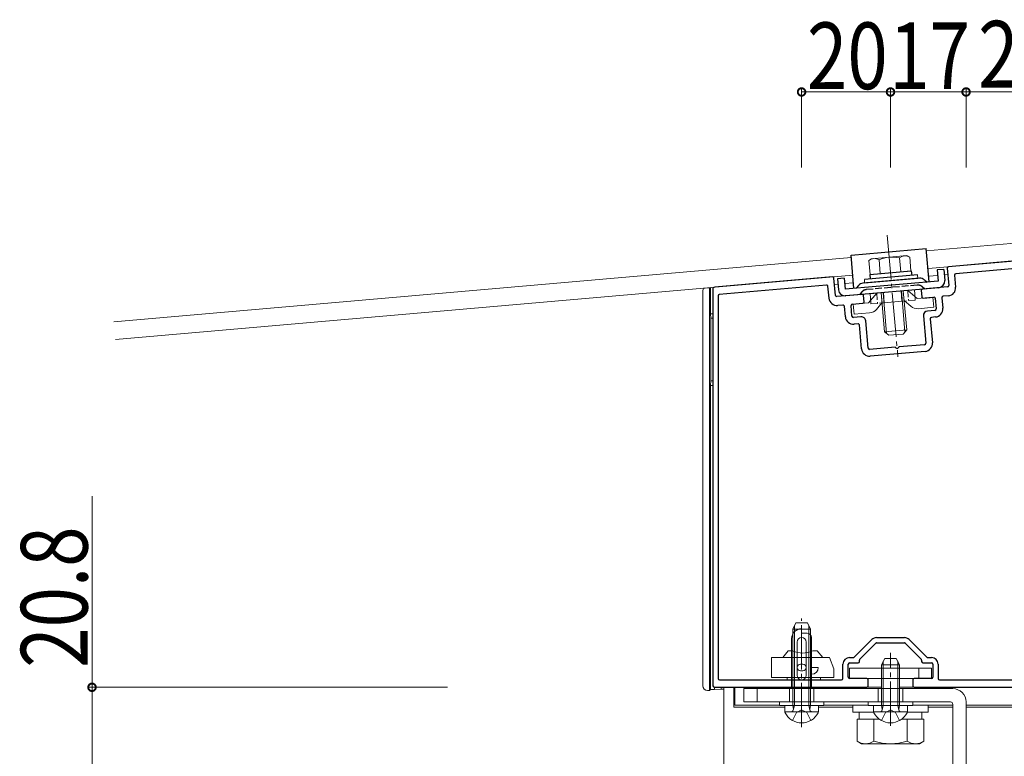
# Model space of a CAD drawing. Extents: x 0 to 1980, y 0 to 3206.
# Drawn here: x 1100 to 1321, y 2354 to 2520 of the extents above; entities that cross this region are included whole.
import ezdxf

# ---------------------------------------------------------------- set-up
doc = ezdxf.new("R2010")
doc.units = 0
doc.linetypes.add('YCENTER_1', pattern=[13, 10, -1, 1, -1])
doc.linetypes.add('YHIDDEN_1', pattern=[4, 3, -1])
for name, color, linetype, lineweight in [('YKK_11', 7, 'CONTINUOUS', 30), ('YKK_12', 2, 'CONTINUOUS', 13), ('YKK_13', 4, 'CONTINUOUS', 13), ('YKK_D', 6, 'CONTINUOUS', 13)]:
    doc.layers.add(name, color=color, linetype=linetype, lineweight=lineweight)
doc.styles.add('text-b', font='extslim2.shx', dxfattribs={"width": 0.8, "bigfont": 'extfont2.shx'})

msp = doc.modelspace()

# ---------------------------------------------------------------- linework, layer by layer
at = {"layer": 'YKK_11', "color": 0, "linetype": 'ByBlock', "lineweight": -2, "ltscale": 0.5}
for p, q in [((1334.99, 2466.88), (1308.59, 2464.57)), ((1308.31, 2464.24), (1308.65, 2460.36)), ((1334.01, 2465.08), (1310.23, 2463)), ((1282.49, 2462.28), (1255.99, 2459.96)), ((1283.15, 2458.12), (1282.81, 2462.01)), ((1309.96, 2462.68), (1310.19, 2459.99)), ((1255.54, 2459.47), (1255.54, 2370.42)), ((1281.14, 2460.46), (1257.01, 2458.35)), ((1281.7, 2457.5), (1281.46, 2460.19)), ((1302.43, 2459.21), (1302.55, 2457.81)), ((1308.38, 2460.03), (1302.7, 2459.53)), ((1256.74, 2458.05), (1256.74, 2371.92)), ((1289.15, 2458.35), (1283.48, 2457.85)), ((1289.6, 2456.68), (1289.48, 2458.08)), ((1302.88, 2457.54), (1305.27, 2457.75)), ((1305.59, 2457.48), (1305.8, 2455.09)), ((1307.09, 2457.61), (1307.3, 2455.22)), ((1308.56, 2458.04), (1307.36, 2457.93)), ((1284.85, 2455.96), (1283.65, 2455.86)), ((1285.38, 2453.3), (1285.17, 2455.69)), ((1286.87, 2453.43), (1286.66, 2455.82)), ((1286.94, 2456.15), (1289.33, 2456.36)), ((1305.53, 2454.76), (1303.84, 2454.61)), ((1288.89, 2453.31), (1287.2, 2453.16)), ((1290.52, 2446.22), (1289.98, 2452.4)), ((1302.93, 2453.53), (1303.47, 2447.35)), ((1304.49, 2452.86), (1304.96, 2447.48)), ((1305.66, 2453.27), (1304.76, 2453.19)), ((1288.23, 2451.74), (1287.33, 2451.66)), ((1289.02, 2446.09), (1288.55, 2451.47)), ((1296.56, 2446.45), (1290.84, 2445.95)), ((1303.32, 2445.53), (1290.97, 2444.45)), ((1303.19, 2447.03), (1297.47, 2446.53)), ((1287.38, 2376.71), (1291.35, 2380.69)), ((1288.62, 2376.26), (1292.2, 2379.84)), ((1292.41, 2381.12), (1295.54, 2381.12)), ((1292.41, 2379.92), (1298.66, 2379.92)), ((1295.54, 2381.12), (1298.66, 2381.12)), ((1298.87, 2379.84), (1302.45, 2376.26)), ((1299.72, 2380.69), (1303.7, 2376.71)), ((1284.84, 2371.92), (1284.84, 2375.12)), ((1286.04, 2372.22), (1286.04, 2375.12)), ((1286.34, 2376.62), (1287.16, 2376.62)), ((1286.34, 2375.42), (1288.24, 2375.42)), ((1288.54, 2375.72), (1288.54, 2376.05)), ((1302.54, 2376.05), (1302.54, 2375.72)), ((1302.84, 2375.42), (1304.74, 2375.42)), ((1303.91, 2376.62), (1304.74, 2376.62)), ((1305.04, 2375.12), (1305.04, 2372.22)), ((1306.24, 2375.12), (1306.24, 2371.92)), ((1257.04, 2371.62), (1284.54, 2371.62)), ((1290.24, 2371.92), (1286.34, 2371.92)), ((1290.54, 2370.22), (1290.54, 2371.62)), ((1300.54, 2371.62), (1300.54, 2370.22)), ((1304.74, 2371.92), (1300.84, 2371.92)), ((1306.54, 2371.62), (1334.04, 2371.62)), ((1256.04, 2369.92), (1290.24, 2369.92)), ((1300.84, 2369.92), (1335.04, 2369.92))]:
    msp.add_line(p, q, dxfattribs=at)
for centre, radius, start, end in [((1308.61, 2464.27), 0.3, 95, 185), ((1282.51, 2461.98), 0.3, 5, 95), ((1310.25, 2462.7), 0.3, 95, 185), ((1256.04, 2459.47), 0.5, 95, 180), ((1281.17, 2460.16), 0.3, 5, 95), ((1302.73, 2459.23), 0.3, 95, 185), ((1308.35, 2460.33), 0.3, 275, 5), ((1308.4, 2459.83), 1.8, 275, 5), ((1257.04, 2458.05), 0.3, 95, 180), ((1283.49, 2457.65), 1.8, 185, 275), ((1283.45, 2458.15), 0.3, 185, 275), ((1289.18, 2458.05), 0.3, 5, 95), ((1289.3, 2456.65), 0.3, 275, 5), ((1302.85, 2457.84), 0.3, 185, 275), ((1305.29, 2457.45), 0.3, 5, 95), ((1307.39, 2457.63), 0.3, 95, 185), ((1284.87, 2455.66), 0.3, 5, 95), ((1286.96, 2455.85), 0.3, 95, 185), ((1303.92, 2453.62), 1, 95, 185), ((1305.5, 2455.06), 0.3, 275, 5), ((1305.5, 2455.06), 1.8, 275, 5), ((1287.17, 2453.46), 1.8, 185, 275), ((1287.17, 2453.46), 0.3, 185, 275), ((1288.98, 2452.31), 1, 5, 95), ((1304.79, 2452.89), 0.3, 95, 185), ((1288.25, 2451.44), 0.3, 5, 95), ((1290.82, 2446.25), 1.8, 185, 275), ((1290.82, 2446.25), 0.3, 185, 275), ((1296.58, 2446.25), 0.2, 28.5782, 95), ((1297.02, 2446.49), 0.3, 208.5782, 341.4218), ((1297.49, 2446.33), 0.2, 95, 161.4218), ((1303.17, 2447.33), 0.3, 275, 5), ((1303.17, 2447.33), 1.8, 275, 5), ((1292.41, 2379.62), 1.5, 90, 135), ((1292.41, 2379.62), 0.3, 90, 135), ((1298.66, 2379.62), 1.5, 45, 90), ((1298.66, 2379.62), 0.3, 45, 90), ((1286.34, 2375.12), 1.5, 90, 180), ((1286.34, 2375.12), 0.3, 90, 180), ((1287.16, 2376.92), 0.3, 270, 315), ((1288.24, 2375.72), 0.3, 270, 0), ((1288.84, 2376.05), 0.3, 135, 180), ((1302.24, 2376.05), 0.3, 0, 45), ((1302.84, 2375.72), 0.3, 180, 270), ((1303.91, 2376.92), 0.3, 225, 270), ((1304.74, 2375.12), 1.5, 0, 90), ((1304.74, 2375.12), 0.3, 0, 90), ((1256.04, 2370.42), 0.5, 180, 270), ((1257.04, 2371.92), 0.3, 180, 270), ((1284.54, 2371.92), 0.3, 270, 0), ((1286.34, 2372.22), 0.3, 180, 270), ((1290.24, 2371.62), 0.3, 0, 90), ((1290.24, 2370.22), 0.3, 270, 0), ((1300.84, 2371.62), 0.3, 90, 180), ((1300.84, 2370.22), 0.3, 180, 270), ((1304.74, 2372.22), 0.3, 270, 0), ((1306.54, 2371.92), 0.3, 180, 270)]:
    msp.add_arc(centre, radius, start, end, dxfattribs=at)
at = {"layer": 'YKK_12'}
for p, q in [((1303.64, 2468.15), (1439.51, 2480.04)), ((1303.99, 2464.16), (1439.86, 2476.05)), ((1120.84, 2452.15), (1286.7, 2466.67)), ((1121.19, 2448.17), (1287.05, 2462.68)), ((1258.04, 2369.92), (1258.04, 2351.56)), ((1260.29, 2369.92), (1260.29, 2365.42)), ((1260.29, 2365.42), (1271.74, 2365.42)), ((1279.34, 2365.42), (1287.04, 2365.42)), ((1304.04, 2365.42), (1309.54, 2365.42)), ((1312.54, 2365.42), (1330.79, 2365.42))]:
    msp.add_line(p, q, dxfattribs=at)
at = {"layer": 'YKK_13', "linetype": 'YCENTER_1'}
for p, q in [((1294.79, 2471.69), (1297.21, 2444.3)), ((1289.65, 2461.7), (1289.72, 2460.91)), ((1301.6, 2462.76), (1301.67, 2461.96)), ((1275.54, 2360.92), (1275.54, 2385.42)), ((1295.54, 2361.22), (1295.54, 2377.72))]:
    msp.add_line(p, q, dxfattribs=at)
at = {"layer": 'YKK_13', "linetype": 'ByBlock', "lineweight": -2, "ltscale": 0.5}
for p, q in [((1286.66, 2467.16), (1303.59, 2468.65)), ((1304.25, 2461.18), (1303.59, 2468.65)), ((1287.32, 2459.69), (1286.66, 2467.16)), ((1290.86, 2462.81), (1300.22, 2463.64)), ((1307.52, 2463.98), (1306.03, 2463.85)), ((1306.03, 2463.85), (1306.25, 2461.36)), ((1307.52, 2463.98), (1307.74, 2461.49)), ((1285.11, 2462), (1283.61, 2461.87)), ((1283.61, 2461.87), (1283.83, 2459.38)), ((1285.11, 2462), (1285.33, 2459.51)), ((1306.25, 2461.36), (1285.33, 2459.51)), ((1302.05, 2461.99), (1289.34, 2460.87)), ((1301.6, 2462.76), (1289.65, 2461.7)), ((1301.67, 2461.96), (1289.72, 2460.91)), ((1303.15, 2461.65), (1303.75, 2461.14)), ((1306.38, 2459.86), (1285.46, 2458.02)), ((1288.33, 2460.34), (1287.82, 2459.73))]:
    msp.add_line(p, q, dxfattribs=at)
at = {"layer": 'YKK_13', "linetype": 'Continuous'}
for p, q in [((1291.25, 2466.36), (1290.66, 2465.95)), ((1290.94, 2462.82), (1290.66, 2465.95)), ((1299.22, 2467.07), (1291.25, 2466.36)), ((1293.24, 2463.02), (1292.96, 2466.15)), ((1297.84, 2463.43), (1297.56, 2466.56)), ((1299.22, 2467.07), (1299.86, 2466.76)), ((1300.14, 2463.63), (1299.86, 2466.76)), ((1290.94, 2462.82), (1300.14, 2463.63)), ((1287.21, 2460.94), (1285.22, 2460.77)), ((1306.14, 2462.6), (1304.14, 2462.42)), ((1308.44, 2462.8), (1307.63, 2462.73)), ((1253.35, 2459.2), (1253.35, 2370.24)), ((1254.85, 2459.84), (1253.5, 2459.72)), ((1253.87, 2459.78), (1255.04, 2459.88)), ((1255.04, 2459.88), (1254.85, 2459.84)), ((1254.85, 2369.24), (1254.85, 2459.84)), ((1255.04, 2459.88), (1255.04, 2453.97)), ((1283.72, 2460.64), (1282.94, 2460.57)), ((1293.43, 2458.72), (1294.2, 2449.96)), ((1293.86, 2458.76), (1294.67, 2449.57)), ((1297.98, 2459.13), (1298.79, 2449.93)), ((1298.41, 2459.16), (1299.18, 2450.4)), ((1255.1, 2452.97), (1255.04, 2453.97)), ((1255.04, 2453.97), (1255.54, 2453.97)), ((1255.1, 2452.97), (1255.1, 2438.87)), ((1255.54, 2452.97), (1255.1, 2452.97)), ((1299.18, 2450.4), (1294.2, 2449.96)), ((1294.2, 2449.96), (1295.18, 2449.14)), ((1299.18, 2450.4), (1298.36, 2449.42)), ((1298.36, 2449.42), (1295.18, 2449.14)), ((1255.04, 2437.87), (1255.1, 2438.87)), ((1255.1, 2438.87), (1255.54, 2438.87)), ((1255.04, 2437.87), (1255.04, 2369.42)), ((1255.54, 2437.87), (1255.04, 2437.87)), ((1273.92, 2365.82), (1273.92, 2383.78)), ((1277.16, 2365.82), (1277.16, 2383.78)), ((1293.92, 2365.82), (1293.92, 2375.78)), ((1297.16, 2365.82), (1297.16, 2375.78)), ((1254.35, 2369.24), (1254.85, 2369.24)), ((1255.04, 2369.42), (1254.85, 2369.24)), ((1255.04, 2369.42), (1255.94, 2369.42)), ((1255.94, 2369.42), (1255.94, 2369.93)), ((1257.44, 2369.52), (1255.94, 2369.42)), ((1257.44, 2369.92), (1257.44, 2369.52)), ((1257.44, 2369.52), (1258.04, 2369.52)), ((1273.92, 2365.82), (1273.67, 2364.81)), ((1277.16, 2365.82), (1277.4, 2364.81)), ((1293.92, 2365.82), (1293.67, 2364.81)), ((1297.16, 2365.82), (1297.4, 2364.81))]:
    msp.add_line(p, q, dxfattribs=at)
at = {"layer": 'YKK_13', "linetype": 'YCENTER_1', "lineweight": -2, "ltscale": 0.5}
for p, q in [((1300.22, 2463.64), (1300.31, 2462.64)), ((1290.86, 2462.81), (1290.95, 2461.82))]:
    msp.add_line(p, q, dxfattribs=at)
at = {"layer": 'YKK_13', "linetype": 'YHIDDEN_1', "lineweight": -2, "ltscale": 0.5}
for p, q in [((1289.08, 2458.9), (1288.57, 2458.29)), ((1301.56, 2460.44), (1290.09, 2459.43)), ((1302.66, 2460.1), (1303.27, 2459.59))]:
    msp.add_line(p, q, dxfattribs=at)
at = {"layer": 'YKK_13'}
for p, q in [((1290.94, 2458.5), (1300.9, 2459.38)), ((1299.4, 2459.25), (1301.57, 2457.43)), ((1300.9, 2459.38), (1300.99, 2458.38)), ((1292.43, 2458.63), (1290.61, 2456.46)), ((1290.94, 2458.5), (1291.02, 2457.5)), ((1293.08, 2456.38), (1299.16, 2456.92)), ((1300.1, 2455.67), (1298.66, 2456.87)), ((1305.06, 2457.74), (1301.57, 2457.43)), ((1305.06, 2457.74), (1305.26, 2455.45)), ((1287.13, 2456.16), (1290.61, 2456.46)), ((1287.13, 2456.16), (1287.33, 2453.87)), ((1292.38, 2454.99), (1293.58, 2456.43)), ((1305.26, 2455.45), (1301.77, 2455.14)), ((1287.33, 2453.87), (1290.82, 2454.17)), ((1275.54, 2383.12), (1275.54, 2382.12)), ((1275.54, 2382.12), (1276.79, 2382.12)), ((1273.29, 2380.87), (1273.29, 2369.62)), ((1274.54, 2380.12), (1274.54, 2372.62)), ((1276.54, 2380.12), (1276.54, 2372.62)), ((1277.79, 2381.12), (1277.79, 2369.62)), ((1272.54, 2378.12), (1271.29, 2376.62)), ((1273.54, 2378.12), (1272.54, 2378.12)), ((1279.04, 2378.12), (1278.04, 2378.12)), ((1280.29, 2376.62), (1279.04, 2378.12)), ((1268.79, 2376.62), (1268.79, 2372.12)), ((1281.79, 2376.62), (1268.79, 2376.62)), ((1275.79, 2375.12), (1275.29, 2375.12)), ((1281.79, 2376.62), (1282.79, 2374.12)), ((1275.79, 2373.62), (1275.29, 2373.62)), ((1279.29, 2374.37), (1277.79, 2374.37)), ((1277.79, 2372.87), (1277.79, 2374.37)), ((1282.79, 2374.12), (1282.79, 2372.12)), ((1286.29, 2374.22), (1304.79, 2374.22)), ((1286.29, 2371.92), (1286.29, 2374.22)), ((1301.9, 2374.22), (1301.9, 2371.92)), ((1304.79, 2374.22), (1304.79, 2371.92)), ((1282.79, 2372.12), (1268.79, 2372.12)), ((1272.29, 2371.62), (1272.29, 2372.12)), ((1279.79, 2371.62), (1272.29, 2371.62)), ((1279.79, 2372.12), (1279.79, 2371.62)), ((1304.79, 2371.92), (1286.29, 2371.92)), ((1260.54, 2365.92), (1260.54, 2369.92)), ((1260.54, 2369.92), (1293.54, 2369.92)), ((1262.54, 2369.62), (1309.54, 2369.62)), ((1262.54, 2369.62), (1262.54, 2366.62)), ((1265.54, 2369.62), (1265.54, 2366.62)), ((1273.29, 2369.92), (1270.54, 2369.92)), ((1270.54, 2369.62), (1270.54, 2369.92)), ((1280.54, 2369.62), (1270.54, 2369.62)), ((1280.54, 2369.92), (1277.79, 2369.92)), ((1280.54, 2369.62), (1280.54, 2369.92)), ((1297.54, 2369.92), (1330.54, 2369.92)), ((1260.54, 2365.92), (1270.54, 2365.92)), ((1262.54, 2366.62), (1309.04, 2366.62)), ((1270.54, 2365.82), (1270.54, 2366.62)), ((1270.54, 2366.62), (1280.54, 2366.62)), ((1270.54, 2365.82), (1280.54, 2365.82)), ((1271.74, 2365.82), (1279.34, 2365.82)), ((1271.74, 2364.42), (1271.74, 2365.82)), ((1279.34, 2365.82), (1279.34, 2364.42)), ((1280.54, 2365.82), (1280.54, 2366.62)), ((1280.54, 2365.92), (1290.54, 2365.92)), ((1287.04, 2365.92), (1287.04, 2364.32)), ((1290.54, 2365.92), (1287.04, 2365.92)), ((1290.54, 2365.82), (1290.54, 2366.62)), ((1290.54, 2366.62), (1300.54, 2366.62)), ((1290.54, 2365.82), (1300.54, 2365.82)), ((1291.74, 2365.82), (1299.34, 2365.82)), ((1291.74, 2364.42), (1291.74, 2365.82)), ((1299.34, 2365.82), (1299.34, 2364.42)), ((1300.54, 2365.82), (1300.54, 2366.62)), ((1304.04, 2365.92), (1300.54, 2365.92)), ((1300.54, 2365.92), (1309.54, 2365.92)), ((1304.04, 2364.32), (1304.04, 2365.92)), ((1309.54, 2283.62), (1309.54, 2366.12)), ((1312.54, 2366.62), (1312.54, 2283.62)), ((1312.54, 2365.92), (1330.54, 2365.92)), ((1279.34, 2364.42), (1271.74, 2364.42)), ((1287.04, 2364.32), (1291.8, 2364.32)), ((1288.49, 2364.32), (1288.49, 2362.72)), ((1291.8, 2364.32), (1288.49, 2364.32)), ((1299.34, 2364.42), (1291.74, 2364.42)), ((1299.28, 2364.32), (1304.04, 2364.32)), ((1302.59, 2364.32), (1299.28, 2364.32)), ((1302.59, 2362.72), (1302.59, 2364.32)), ((1293.07, 2362.72), (1288.03, 2362.72)), ((1288.03, 2362.72), (1288.03, 2357.8)), ((1288.49, 2362.72), (1293.07, 2362.72)), ((1291.78, 2362.72), (1291.78, 2357.8)), ((1303.04, 2362.72), (1298, 2362.72)), ((1298, 2362.72), (1302.59, 2362.72)), ((1299.29, 2362.72), (1299.29, 2357.8)), ((1303.04, 2362.72), (1303.04, 2357.8)), ((1289.04, 2357.22), (1288.03, 2357.8)), ((1289.04, 2357.22), (1302.04, 2357.22)), ((1302.04, 2357.22), (1303.04, 2357.8))]:
    msp.add_line(p, q, dxfattribs=at)
at = {"layer": 'YKK_13', "linetype": 'YHIDDEN_1'}
for p, q in [((1293.93, 2458.76), (1294.13, 2456.47)), ((1297.91, 2459.12), (1298.11, 2456.82)), ((1298.41, 2459.16), (1298.61, 2456.87)), ((1293.43, 2458.72), (1293.63, 2456.43)), ((1272.79, 2369.62), (1272.79, 2366.62)), ((1278.29, 2369.62), (1278.29, 2366.62)), ((1292.79, 2369.62), (1292.79, 2366.62)), ((1298.29, 2369.62), (1298.29, 2366.62))]:
    msp.add_line(p, q, dxfattribs=at)
at = {"layer": 'YKK_13', "linetype": 'YHIDDEN_1', "ltscale": 0.5}
for p, q in [((1299.4, 2459.25), (1299.61, 2456.96)), ((1291.02, 2457.5), (1291.14, 2456.21)), ((1292.43, 2458.63), (1292.63, 2456.34)), ((1301.1, 2457.09), (1299.16, 2456.92)), ((1300.99, 2458.38), (1301.1, 2457.09)), ((1291.14, 2456.21), (1293.08, 2456.38))]:
    msp.add_line(p, q, dxfattribs=at)
at = {"layer": 'YKK_13', "linetype": 'Continuous', "ltscale": 0.5}
for p, q in [((1273.54, 2383.02), (1274.24, 2384.42)), ((1274.24, 2384.42), (1276.84, 2384.42)), ((1276.84, 2384.42), (1277.54, 2383.02)), ((1273.54, 2365.82), (1273.54, 2383.02)), ((1273.54, 2383.02), (1277.54, 2383.02)), ((1277.54, 2365.82), (1277.54, 2383.02)), ((1293.54, 2375.02), (1294.24, 2376.42)), ((1293.54, 2365.82), (1293.54, 2375.02)), ((1293.54, 2375.02), (1297.54, 2375.02)), ((1294.24, 2376.42), (1296.84, 2376.42)), ((1296.84, 2376.42), (1297.54, 2375.02)), ((1297.54, 2365.82), (1297.54, 2375.02)), ((1273.54, 2365.82), (1277.54, 2365.82)), ((1273.54, 2365.82), (1273.68, 2365.01)), ((1277.54, 2365.82), (1277.39, 2365.01)), ((1293.54, 2365.82), (1297.54, 2365.82)), ((1293.54, 2365.82), (1293.68, 2365.01)), ((1297.54, 2365.82), (1297.39, 2365.01)), ((1279.13, 2364.42), (1271.94, 2364.42)), ((1299.13, 2364.42), (1291.94, 2364.42))]:
    msp.add_line(p, q, dxfattribs=at)
at = {"layer": 'YKK_13', "linetype": 'YHIDDEN_1', "ltscale": 1.5}
for p, q in [((1273.49, 2362.46), (1274.39, 2364.27)), ((1275.54, 2364.88), (1274.39, 2364.27)), ((1275.54, 2364.88), (1276.68, 2364.27)), ((1277.59, 2362.46), (1276.68, 2364.27)), ((1293.49, 2362.46), (1294.39, 2364.27)), ((1295.54, 2364.88), (1294.39, 2364.27)), ((1295.54, 2364.88), (1296.68, 2364.27)), ((1297.59, 2362.46), (1296.68, 2364.27))]:
    msp.add_line(p, q, dxfattribs=at)
at = {"layer": 'YKK_13', "linetype": 'Continuous'}
for centre, radius, start, end in [((1291.96, 2464.37), 2.04, 60.6595, 129.428), ((1295.9, 2459.1), 7.64, 77.4558, 112.6317), ((1298.86, 2464.98), 2.04, 60.6595, 129.428)]:
    msp.add_arc(centre, radius, start, end, dxfattribs=at)
at = {"layer": 'YKK_13', "linetype": 'ByBlock', "lineweight": -2, "ltscale": 0.5}
for centre, start, end in [((1302.18, 2460.5), 50.0435, 95.0437), ((1306.25, 2461.36), 275.0437, 5.0437), ((1285.33, 2459.51), 185.0437, 275.0437), ((1289.48, 2459.38), 95.0437, 140.0439)]:
    msp.add_arc(centre, 1.5, start, end, dxfattribs=at)
at = {"layer": 'YKK_13', "linetype": 'YHIDDEN_1', "lineweight": -2, "ltscale": 0.5}
for centre, start, end in [((1290.23, 2457.94), 95.0437, 140.0441), ((1301.7, 2458.95), 50.0433, 95.0437)]:
    msp.add_arc(centre, 1.5, start, end, dxfattribs=at)
at = {"layer": 'YKK_13'}
for centre, radius, start, end in [((1290.61, 2456.46), 2.3, 275.0437, 320.0437), ((1301.57, 2457.43), 2.3, 230.0437, 275.0437), ((1275.54, 2380.87), 2.25, 90, 180), ((1276.79, 2381.12), 1, 0, 90), ((1275.54, 2380.12), 1, 0, 180), ((1275.79, 2382.94), 5.32, 244.955, 295.045), ((1275.29, 2374.37), 0.75, 90, 270), ((1275.79, 2374.37), 0.75, 270, 90), ((1275.54, 2372.62), 1, 180, 0), ((1277.79, 2374.37), 1.5, 270, 0), ((1309.54, 2366.62), 3, 0, 90), ((1309.04, 2366.12), 0.5, 0, 90), ((1289.91, 2360.55), 3.32, 235.6158, 304.3842), ((1295.54, 2369.64), 12.42, 252.412, 287.588), ((1301.17, 2360.55), 3.32, 235.6158, 304.3842)]:
    msp.add_arc(centre, radius, start, end, dxfattribs=at)
at = {"layer": 'YKK_13', "linetype": 'Continuous', "ltscale": 0.5}
for centre, radius, start, end in [((1271.94, 2364.27), 0.154, 90, 207.281), ((1275.54, 2366.12), 4.2, 207.281, 332.719), ((1273.19, 2364.92), 0.5, 270, 10.091), ((1277.88, 2364.92), 0.5, 169.909, 270), ((1279.13, 2364.27), 0.154, 332.719, 90), ((1291.94, 2364.27), 0.154, 90, 207.281), ((1295.54, 2366.12), 4.2, 207.281, 332.719), ((1293.19, 2364.92), 0.5, 270, 10.091), ((1297.88, 2364.92), 0.5, 169.909, 270), ((1299.13, 2364.27), 0.154, 332.719, 90)]:
    msp.add_arc(centre, radius, start, end, dxfattribs=at)
at = {"layer": 'YKK_13', "linetype": 'Continuous'}
for centre, major_axis, ratio, start_param, end_param in [((1254.35, 2459.2), (-0.74, 0.678), 0.996577, 0.198323, 0.740057), ((1253.84, 2459.67), (1.27, 0.19), 0.075972, 1.535049, 1.83055), ((1254.35, 2370.24), (-0.71, -0.71), 0.99628, 5.499651, 7.06672)]:
    msp.add_ellipse(centre, major_axis=major_axis, ratio=ratio, start_param=start_param, end_param=end_param, dxfattribs=at)
at = {"layer": 'YKK_D'}
for p, q in [((1275.54, 2486.91), (1275.54, 2504.91)), ((1275.54, 2503.91), (1295.54, 2503.91)), ((1295.54, 2486.91), (1295.54, 2504.91)), ((1295.54, 2486.91), (1295.54, 2504.91)), ((1312.54, 2503.91), (1295.54, 2503.91)), ((1312.54, 2486.91), (1312.54, 2504.91)), ((1312.54, 2486.91), (1312.54, 2504.91)), ((1335.54, 2503.91), (1312.54, 2503.91)), ((1115.9, 2369.92), (1115.9, 2412.92)), ((1195.9, 2369.92), (1114.9, 2369.92)), ((1115.9, 2349.12), (1115.9, 2369.92))]:
    msp.add_line(p, q, dxfattribs=at)
at = {"layer": 'YKK_D', "linetype": 'ByBlock', "const_width": 1.7}
for points in [[(1275.75, 2503.91, 1), (1275.32, 2503.91, 1)], [(1295.75, 2503.91, 1), (1295.32, 2503.91, 1)], [(1295.32, 2503.91, 1), (1295.75, 2503.91, 1)], [(1312.32, 2503.91, 1), (1312.75, 2503.91, 1)], [(1312.75, 2503.91, 1), (1312.32, 2503.91, 1)], [(1115.9, 2369.71, 1), (1115.9, 2370.14, 1)]]:
    msp.add_lwpolyline(points, format="xyb", close=True, dxfattribs=at)

# ---------------------------------------------------------------- texts
at = {"layer": 'YKK_D', "style": 'text-b', "width": 0.8}
for s, p in [('20', (1276.74, 2504.55)), ('17', (1295.24, 2504.55)), ('23', (1315.24, 2504.91))]:
    msp.add_text(s, height=15, dxfattribs=at).set_placement(p)
msp.add_text('20.8', height=15, rotation=90, dxfattribs=at).set_placement((1114.9, 2374.32))

doc.saveas('drawing.dxf')
